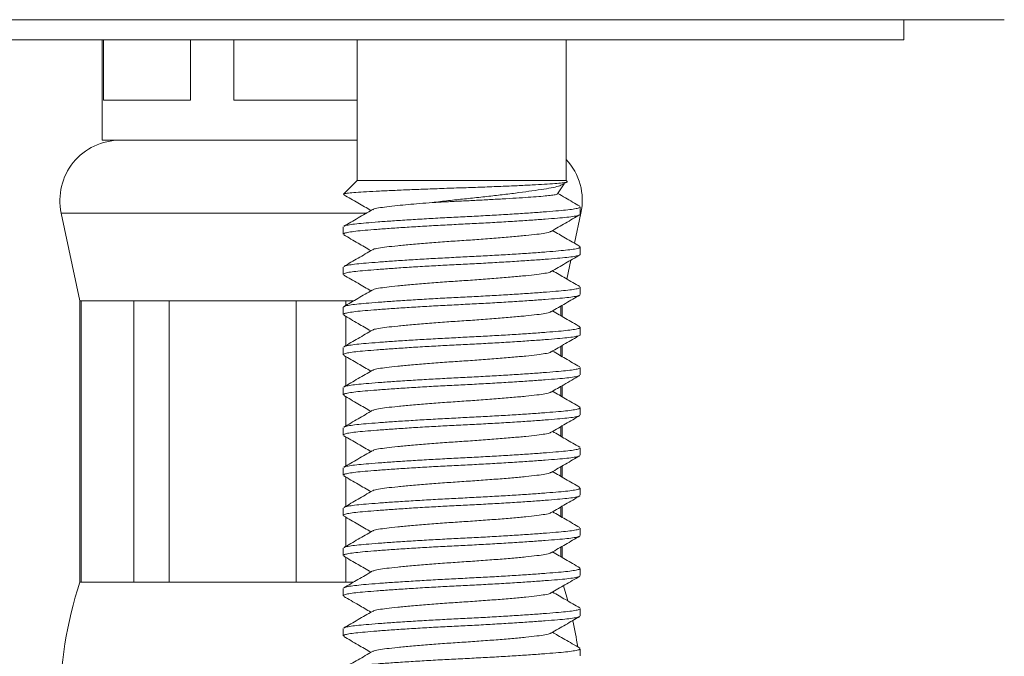
# Model space of a CAD drawing. Units: millimetres. Extents: x -33 to 333, y -268 to 481.
# Drawn here: x 285 to 309, y 232 to 248 of the extents above; entities that cross this region are included whole.
import ezdxf

# ---------------------------------------------------------------- set-up
doc = ezdxf.new("R2010")
doc.units = ezdxf.units.MM

msp = doc.modelspace()

# ---------------------------------------------------------------- linework, layer by layer
at = {"color": 7, "linetype": 'Continuous', "lineweight": 0}
for p, q in [((260.495, 247.796), (309.495, 247.796)), ((306.995, 247.296), (306.995, 247.796)), ((306.995, 247.296), (262.995, 247.296)), ((287.045, 247.296), (287.045, 244.796)), ((287.081, 245.796), (287.081, 247.296)), ((289.249, 247.296), (289.249, 245.796)), ((290.327, 245.796), (290.327, 247.296)), ((293.395, 247.296), (293.395, 243.796)), ((298.595, 243.796), (298.595, 247.296)), ((287.081, 245.796), (289.249, 245.796)), ((290.327, 245.796), (293.395, 245.796)), ((293.395, 244.796), (287.045, 244.796)), ((293.395, 243.796), (293.055, 243.456)), ((293.395, 243.796), (298.595, 243.796)), ((298.62, 243.771), (298.595, 243.796)), ((298.377, 243.459), (298.541, 243.712)), ((293.05, 243.446), (293.064, 243.44)), ((298.945, 242.955), (298.945, 243.137)), ((286.028, 242.982), (286.495, 240.796)), ((298.801, 242.228), (298.962, 242.982)), ((293.045, 242.637), (293.045, 242.455)), ((298.945, 241.955), (298.945, 242.137)), ((293.045, 241.637), (293.045, 241.455)), ((298.611, 241.339), (298.712, 241.811)), ((298.945, 240.955), (298.945, 241.137)), ((286.495, 240.796), (286.495, 233.796)), ((286.527, 240.796), (286.495, 240.796)), ((287.839, 240.796), (286.527, 240.796)), ((286.527, 240.796), (286.527, 233.796)), ((288.711, 240.796), (287.839, 240.796)), ((287.839, 233.796), (287.839, 240.796)), ((291.878, 240.796), (288.711, 240.796)), ((288.711, 240.796), (288.711, 233.796)), ((293.112, 240.796), (291.878, 240.796)), ((291.878, 233.796), (291.878, 240.796)), ((293.045, 240.637), (293.045, 240.455)), ((293.305, 240.796), (293.112, 240.796)), ((293.112, 240.796), (293.112, 240.683)), ((298.463, 240.425), (298.463, 240.667)), ((298.495, 240.406), (298.495, 240.685)), ((293.112, 240.408), (293.112, 239.683)), ((298.945, 239.955), (298.945, 240.137)), ((293.045, 239.637), (293.045, 239.455)), ((298.463, 239.425), (298.463, 239.667)), ((298.495, 239.406), (298.495, 239.685)), ((293.112, 239.408), (293.112, 238.684)), ((298.945, 238.955), (298.945, 239.137)), ((293.045, 238.637), (293.045, 238.455)), ((298.463, 238.425), (298.463, 238.667)), ((298.495, 238.406), (298.495, 238.685)), ((293.112, 238.408), (293.112, 237.683)), ((298.945, 237.955), (298.945, 238.137)), ((298.463, 237.425), (298.463, 237.667)), ((298.495, 237.406), (298.495, 237.685)), ((293.045, 237.637), (293.045, 237.455)), ((293.112, 237.408), (293.112, 236.683)), ((298.945, 236.955), (298.945, 237.137)), ((298.495, 236.406), (298.495, 236.685)), ((293.045, 236.637), (293.045, 236.455)), ((298.463, 236.425), (298.463, 236.667)), ((293.112, 236.408), (293.112, 235.684)), ((298.945, 235.955), (298.945, 236.137)), ((293.045, 235.637), (293.045, 235.455)), ((298.463, 235.425), (298.463, 235.667)), ((298.495, 235.406), (298.495, 235.685)), ((293.112, 235.408), (293.112, 234.684)), ((298.945, 234.955), (298.945, 235.137)), ((293.045, 234.637), (293.045, 234.455)), ((298.463, 234.425), (298.463, 234.667)), ((298.495, 234.406), (298.495, 234.685)), ((293.112, 234.408), (293.112, 233.796)), ((298.945, 233.955), (298.945, 234.137)), ((286.527, 233.796), (286.495, 233.796)), ((287.839, 233.796), (286.527, 233.796)), ((288.711, 233.796), (287.839, 233.796)), ((291.878, 233.796), (288.711, 233.796)), ((293.112, 233.796), (291.878, 233.796)), ((293.305, 233.796), (293.112, 233.796)), ((293.045, 233.637), (293.045, 233.455)), ((298.945, 232.955), (298.945, 233.137)), ((293.045, 232.637), (293.045, 232.455)), ((298.945, 231.955), (298.945, 232.137))]:
    msp.add_line(p, q, dxfattribs=at)
at = {"color": 8, "linetype": 'Continuous', "lineweight": 0}
for p, q in [((293.629, 242.982), (286.028, 242.982)), ((298.962, 242.982), (298.945, 242.982))]:
    msp.add_line(p, q, dxfattribs=at)
at = {"color": 7, "linetype": 'Continuous', "lineweight": 0, "flags": 128}
msp.add_lwpolyline([(298.637, 233.324), (298.612, 233.416), (298.526, 233.7)], dxfattribs=at)
at = {"color": 7, "linetype": 'Continuous', "lineweight": 0}
for centre, radius, start, end in [((287.495, 243.296), 1.5, 90, 192.0531), ((297.495, 243.296), 1.5, 347.9469, 42.8334), ((295.995, 230.673), 10, 161.8051, 180), ((288.995, 230.673), 10, 8.698, 12.4777)]:
    msp.add_arc(centre, radius, start, end, dxfattribs=at)
for points, knots in [([(293.059, 243.452), (293.063, 243.455), (293.071, 243.464), (293.171, 243.479), (293.352, 243.496), (293.612, 243.512), (293.943, 243.529), (294.325, 243.547), (294.753, 243.565), (295.205, 243.582), (295.682, 243.6), (296.159, 243.615), (296.633, 243.632), (297.074, 243.65), (297.481, 243.668), (297.834, 243.686), (298.136, 243.703), (298.373, 243.719), (298.536, 243.736), (298.624, 243.752), (298.62, 243.764), (298.618, 243.768)], [0, 0, 0, 0, 0.034317, 0.088664, 0.144581, 0.202133, 0.257532, 0.314632, 0.368546, 0.424023, 0.477935, 0.533418, 0.586953, 0.642144, 0.694054, 0.747468, 0.799376, 0.852791, 0.904459, 0.957739, 1, 1, 1, 1]), ([(298.513, 243.699), (298.491, 243.687), (298.441, 243.66), (298.279, 243.619), (298.048, 243.578), (297.758, 243.535), (297.422, 243.49), (297.058, 243.444), (296.667, 243.398), (296.268, 243.354), (295.861, 243.314), (295.523, 243.277), (295.328, 243.252), (295.259, 243.244)], [0, 0, 0, 0, 0.080303, 0.181959, 0.280768, 0.382723, 0.476918, 0.57397, 0.6662, 0.761103, 0.85336, 0.948562, 1, 1, 1, 1]), ([(298.514, 243.697), (298.535, 243.709), (298.569, 243.728), (298.602, 243.748), (298.615, 243.755)], [0, 0, 0, 0, 0.629186, 1, 1, 1, 1]), ([(293.056, 243.44), (293.175, 243.371), (293.401, 243.24), (293.628, 243.108), (293.735, 243.046)], [0, 0, 0, 0, 0.52557, 1, 1, 1, 1]), ([(295.259, 243.244), (295.377, 243.25), (295.615, 243.263), (295.989, 243.281), (296.367, 243.299), (296.738, 243.319), (297.099, 243.339), (297.431, 243.359), (297.727, 243.379), (297.973, 243.398), (298.168, 243.415), (298.301, 243.434), (298.371, 243.451), (298.371, 243.46), (298.371, 243.463)], [0, 0, 0, 0, 0.084078, 0.170595, 0.254645, 0.340962, 0.427977, 0.517512, 0.604563, 0.69414, 0.781162, 0.870563, 0.960098, 1, 1, 1, 1]), ([(298.93, 243.153), (298.811, 243.222), (298.629, 243.328), (298.448, 243.434), (298.384, 243.471)], [0, 0, 0, 0, 0.652112, 1, 1, 1, 1]), ([(293.77, 243.067), (293.652, 242.997), (293.415, 242.859), (293.178, 242.722), (293.059, 242.653)], [0, 0, 0, 0, 0.499534, 1, 1, 1, 1]), ([(293.068, 242.653), (293.073, 242.657), (293.088, 242.669), (293.191, 242.69), (293.368, 242.714), (293.61, 242.736), (293.911, 242.761), (294.269, 242.787), (294.675, 242.813), (295.112, 242.84), (295.564, 242.865), (296.02, 242.888), (296.474, 242.911), (296.925, 242.936), (297.359, 242.962), (297.761, 242.989), (298.114, 243.015), (298.409, 243.04), (298.644, 243.062), (298.816, 243.086), (298.926, 243.111), (298.938, 243.128), (298.943, 243.137)], [0, 0, 0, 0, 0.023605, 0.075624, 0.12635, 0.176133, 0.227354, 0.27967, 0.332438, 0.384979, 0.436633, 0.486804, 0.536976, 0.58863, 0.641171, 0.693939, 0.746255, 0.797477, 0.847259, 0.897985, 0.950004, 1, 1, 1, 1]), ([(295.259, 243.244), (295.154, 243.235), (294.942, 243.219), (294.654, 243.193), (294.372, 243.166), (294.117, 243.138), (293.916, 243.11), (293.801, 243.086), (293.785, 243.071), (293.781, 243.066)], [0, 0, 0, 0, 0.136858, 0.274108, 0.410153, 0.584826, 0.75564, 0.932234, 1, 1, 1, 1]), ([(298.922, 242.939), (298.917, 242.935), (298.902, 242.922), (298.799, 242.901), (298.622, 242.877), (298.38, 242.855), (298.08, 242.831), (297.721, 242.805), (297.316, 242.778), (296.878, 242.752), (296.426, 242.726), (295.971, 242.704), (295.516, 242.681), (295.066, 242.656), (294.631, 242.629), (294.23, 242.602), (293.876, 242.576), (293.582, 242.552), (293.347, 242.53), (293.175, 242.506), (293.065, 242.481), (293.053, 242.463), (293.047, 242.455)], [0, 0, 0, 0, 0.023578, 0.0756, 0.126327, 0.17611, 0.227333, 0.279651, 0.33242, 0.384963, 0.436618, 0.486791, 0.536963, 0.588619, 0.641161, 0.69393, 0.746248, 0.797471, 0.847255, 0.897982, 0.950003, 1, 1, 1, 1]), ([(298.219, 242.525), (298.338, 242.594), (298.575, 242.732), (298.813, 242.87), (298.931, 242.939)], [0, 0, 0, 0, 0.49947, 1, 1, 1, 1]), ([(293.059, 242.439), (293.178, 242.37), (293.403, 242.239), (293.628, 242.108), (293.735, 242.046)], [0, 0, 0, 0, 0.5273036, 1, 1, 1, 1]), ([(298.209, 242.525), (298.205, 242.521), (298.189, 242.506), (298.075, 242.481), (297.873, 242.453), (297.595, 242.423), (297.251, 242.39), (296.855, 242.357), (296.43, 242.325), (295.995, 242.296), (295.56, 242.267), (295.136, 242.235), (294.739, 242.201), (294.395, 242.168), (294.117, 242.138), (293.916, 242.11), (293.801, 242.086), (293.786, 242.071), (293.781, 242.067)], [0, 0, 0, 0, 0.025227, 0.093245, 0.159036, 0.226314, 0.295396, 0.364945, 0.433567, 0.499978, 0.566389, 0.635011, 0.704559, 0.773642, 0.84092, 0.906711, 0.974729, 1, 1, 1, 1]), ([(298.931, 242.153), (298.812, 242.222), (298.587, 242.353), (298.362, 242.484), (298.256, 242.546)], [0, 0, 0, 0, 0.5275604, 1, 1, 1, 1]), ([(293.771, 242.067), (293.653, 241.998), (293.415, 241.859), (293.178, 241.722), (293.059, 241.653)], [0, 0, 0, 0, 0.4994684, 1, 1, 1, 1]), ([(293.068, 241.653), (293.073, 241.657), (293.088, 241.669), (293.191, 241.69), (293.368, 241.714), (293.61, 241.736), (293.911, 241.761), (294.269, 241.787), (294.675, 241.813), (295.112, 241.84), (295.564, 241.865), (296.02, 241.888), (296.474, 241.911), (296.925, 241.936), (297.359, 241.962), (297.761, 241.989), (298.114, 242.015), (298.409, 242.04), (298.644, 242.062), (298.816, 242.086), (298.926, 242.111), (298.938, 242.128), (298.943, 242.137)], [0, 0, 0, 0, 0.02364, 0.075658, 0.126382, 0.176162, 0.227382, 0.279696, 0.332462, 0.385002, 0.436654, 0.486823, 0.536992, 0.588644, 0.641184, 0.69395, 0.746264, 0.797484, 0.847264, 0.897988, 0.950006, 1, 1, 1, 1]), ([(298.943, 241.955), (298.944, 241.954), (298.956, 241.945), (298.911, 241.927), (298.803, 241.901), (298.621, 241.877), (298.38, 241.855), (298.08, 241.831), (297.721, 241.805), (297.316, 241.778), (296.878, 241.752), (296.426, 241.726), (295.971, 241.704), (295.516, 241.681), (295.066, 241.656), (294.631, 241.629), (294.23, 241.602), (293.876, 241.576), (293.582, 241.552), (293.347, 241.53), (293.175, 241.506), (293.065, 241.481), (293.053, 241.463), (293.047, 241.455)], [0, 0, 0, 0, 0.002614, 0.053682, 0.1041, 0.153263, 0.201512, 0.251155, 0.30186, 0.353002, 0.403925, 0.453988, 0.502613, 0.551239, 0.601302, 0.652225, 0.703367, 0.754072, 0.803715, 0.851964, 0.901127, 0.951545, 1, 1, 1, 1]), ([(298.218, 241.524), (298.337, 241.593), (298.574, 241.731), (298.811, 241.869), (298.93, 241.938)], [0, 0, 0, 0, 0.499573, 1, 1, 1, 1]), ([(293.058, 241.439), (293.177, 241.371), (293.402, 241.239), (293.628, 241.108), (293.735, 241.046)], [0, 0, 0, 0, 0.5254042, 1, 1, 1, 1]), ([(298.208, 241.524), (298.204, 241.52), (298.189, 241.506), (298.075, 241.481), (297.873, 241.453), (297.595, 241.423), (297.251, 241.39), (296.855, 241.357), (296.43, 241.325), (295.995, 241.296), (295.56, 241.267), (295.136, 241.235), (294.739, 241.201), (294.395, 241.168), (294.117, 241.138), (293.915, 241.11), (293.799, 241.085), (293.783, 241.07), (293.779, 241.065)], [0, 0, 0, 0, 0.0242467, 0.0920459, 0.1576255, 0.2246868, 0.2935467, 0.3628716, 0.4312728, 0.4974698, 0.5636669, 0.6320681, 0.701393, 0.7702529, 0.8373142, 0.9028938, 0.9706929, 1, 1, 1, 1]), ([(298.934, 241.151), (298.815, 241.22), (298.589, 241.352), (298.363, 241.483), (298.256, 241.546)], [0, 0, 0, 0, 0.525909, 1, 1, 1, 1]), ([(293.066, 240.651), (293.071, 240.655), (293.086, 240.669), (293.191, 240.69), (293.368, 240.714), (293.61, 240.736), (293.911, 240.761), (294.269, 240.787), (294.675, 240.813), (295.112, 240.84), (295.564, 240.865), (296.02, 240.888), (296.474, 240.911), (296.925, 240.936), (297.359, 240.962), (297.761, 240.989), (298.114, 241.015), (298.409, 241.04), (298.644, 241.062), (298.816, 241.086), (298.926, 241.111), (298.938, 241.128), (298.943, 241.137)], [0, 0, 0, 0, 0.026781, 0.078631, 0.129192, 0.178813, 0.229867, 0.282014, 0.33461, 0.38698, 0.438466, 0.488474, 0.538482, 0.589968, 0.642338, 0.694934, 0.747081, 0.798135, 0.847756, 0.898316, 0.950167, 1, 1, 1, 1]), ([(298.925, 240.94), (298.919, 240.936), (298.904, 240.923), (298.799, 240.901), (298.622, 240.877), (298.38, 240.855), (298.08, 240.831), (297.721, 240.805), (297.316, 240.778), (296.878, 240.752), (296.426, 240.726), (295.971, 240.704), (295.516, 240.681), (295.066, 240.656), (294.631, 240.629), (294.23, 240.602), (293.876, 240.576), (293.582, 240.552), (293.347, 240.53), (293.175, 240.506), (293.065, 240.481), (293.053, 240.463), (293.047, 240.455)], [0, 0, 0, 0, 0.026753, 0.078606, 0.129168, 0.17879, 0.229846, 0.281993, 0.334591, 0.386963, 0.43845, 0.48846, 0.538469, 0.589956, 0.642328, 0.694926, 0.747073, 0.79813, 0.847751, 0.898314, 0.950166, 1, 1, 1, 1]), ([(293.768, 241.065), (293.649, 240.996), (293.412, 240.858), (293.175, 240.72), (293.056, 240.651)], [0, 0, 0, 0, 0.499524, 1, 1, 1, 1]), ([(298.222, 240.526), (298.341, 240.595), (298.578, 240.734), (298.815, 240.872), (298.934, 240.941)], [0, 0, 0, 0, 0.49951, 1, 1, 1, 1]), ([(293.058, 240.44), (293.176, 240.371), (293.402, 240.24), (293.628, 240.108), (293.735, 240.046)], [0, 0, 0, 0, 0.52679, 1, 1, 1, 1]), ([(298.211, 240.527), (298.207, 240.522), (298.191, 240.506), (298.075, 240.481), (297.873, 240.453), (297.595, 240.423), (297.251, 240.39), (296.855, 240.357), (296.43, 240.325), (295.995, 240.296), (295.56, 240.267), (295.136, 240.235), (294.739, 240.201), (294.395, 240.168), (294.117, 240.138), (293.916, 240.11), (293.801, 240.086), (293.785, 240.071), (293.781, 240.067)], [0, 0, 0, 0, 0.029065, 0.096793, 0.162303, 0.229293, 0.29808, 0.367332, 0.435661, 0.501788, 0.567915, 0.636244, 0.705495, 0.774282, 0.841273, 0.906783, 0.974511, 1, 1, 1, 1]), ([(298.933, 240.152), (298.814, 240.221), (298.588, 240.352), (298.363, 240.483), (298.256, 240.546)], [0, 0, 0, 0, 0.525206, 1, 1, 1, 1]), ([(293.069, 239.653), (293.074, 239.657), (293.089, 239.67), (293.192, 239.69), (293.368, 239.714), (293.61, 239.736), (293.911, 239.761), (294.269, 239.787), (294.675, 239.813), (295.112, 239.84), (295.564, 239.865), (296.02, 239.888), (296.474, 239.911), (296.925, 239.936), (297.359, 239.962), (297.761, 239.989), (298.114, 240.015), (298.409, 240.04), (298.644, 240.062), (298.816, 240.086), (298.926, 240.111), (298.938, 240.128), (298.943, 240.137)], [0, 0, 0, 0, 0.022258, 0.07435, 0.125146, 0.174997, 0.226289, 0.278677, 0.331518, 0.384131, 0.435857, 0.486097, 0.536337, 0.588062, 0.640676, 0.693517, 0.745905, 0.797197, 0.847048, 0.897844, 0.949936, 1, 1, 1, 1]), ([(298.943, 239.955), (298.944, 239.954), (298.956, 239.945), (298.911, 239.927), (298.803, 239.901), (298.621, 239.877), (298.38, 239.855), (298.08, 239.831), (297.721, 239.805), (297.316, 239.778), (296.878, 239.752), (296.426, 239.726), (295.971, 239.704), (295.516, 239.681), (295.066, 239.656), (294.631, 239.629), (294.23, 239.602), (293.876, 239.576), (293.582, 239.552), (293.347, 239.53), (293.175, 239.506), (293.065, 239.481), (293.053, 239.463), (293.047, 239.455)], [0, 0, 0, 0, 0.002614, 0.053682, 0.1041, 0.153263, 0.201512, 0.251155, 0.30186, 0.353002, 0.403925, 0.453988, 0.502613, 0.551239, 0.601302, 0.652225, 0.703367, 0.754072, 0.803715, 0.851964, 0.901127, 0.951545, 1, 1, 1, 1]), ([(293.771, 240.067), (293.653, 239.998), (293.416, 239.86), (293.179, 239.722), (293.06, 239.653)], [0, 0, 0, 0, 0.499602, 1, 1, 1, 1]), ([(298.219, 239.524), (298.337, 239.593), (298.575, 239.732), (298.812, 239.87), (298.931, 239.939)], [0, 0, 0, 0, 0.499507, 1, 1, 1, 1]), ([(293.059, 239.439), (293.178, 239.37), (293.403, 239.239), (293.628, 239.108), (293.735, 239.046)], [0, 0, 0, 0, 0.526918, 1, 1, 1, 1]), ([(298.209, 239.525), (298.205, 239.521), (298.189, 239.506), (298.075, 239.481), (297.873, 239.453), (297.595, 239.423), (297.251, 239.39), (296.855, 239.357), (296.43, 239.325), (295.995, 239.296), (295.56, 239.267), (295.136, 239.235), (294.739, 239.201), (294.395, 239.168), (294.117, 239.138), (293.916, 239.11), (293.801, 239.086), (293.786, 239.071), (293.781, 239.067)], [0, 0, 0, 0, 0.025, 0.09304, 0.158852, 0.226152, 0.295256, 0.364827, 0.433471, 0.499903, 0.566335, 0.634979, 0.70455, 0.773655, 0.840954, 0.906767, 0.974807, 1, 1, 1, 1]), ([(298.932, 239.153), (298.813, 239.221), (298.587, 239.352), (298.362, 239.484), (298.256, 239.546)], [0, 0, 0, 0, 0.526905, 1, 1, 1, 1]), ([(293.069, 238.653), (293.074, 238.657), (293.089, 238.669), (293.192, 238.69), (293.368, 238.714), (293.61, 238.736), (293.911, 238.761), (294.269, 238.787), (294.675, 238.813), (295.112, 238.84), (295.564, 238.865), (296.02, 238.888), (296.474, 238.911), (296.925, 238.936), (297.359, 238.962), (297.761, 238.989), (298.114, 239.015), (298.409, 239.04), (298.644, 239.062), (298.816, 239.086), (298.926, 239.111), (298.938, 239.128), (298.943, 239.137)], [0, 0, 0, 0, 0.022873, 0.074932, 0.125696, 0.175515, 0.226775, 0.279131, 0.331938, 0.384519, 0.436211, 0.48642, 0.536629, 0.588321, 0.640902, 0.693709, 0.746065, 0.797325, 0.847144, 0.897908, 0.949967, 1, 1, 1, 1]), ([(298.922, 238.939), (298.917, 238.935), (298.902, 238.922), (298.799, 238.901), (298.622, 238.877), (298.38, 238.855), (298.08, 238.831), (297.721, 238.805), (297.316, 238.778), (296.878, 238.752), (296.426, 238.726), (295.971, 238.704), (295.516, 238.681), (295.066, 238.656), (294.631, 238.629), (294.23, 238.602), (293.876, 238.576), (293.582, 238.552), (293.347, 238.53), (293.175, 238.506), (293.065, 238.481), (293.053, 238.463), (293.047, 238.455)], [0, 0, 0, 0, 0.023031, 0.075082, 0.125837, 0.175649, 0.2269, 0.279247, 0.332046, 0.384618, 0.436302, 0.486503, 0.536704, 0.588388, 0.64096, 0.693759, 0.746106, 0.797358, 0.847169, 0.897925, 0.949975, 1, 1, 1, 1]), ([(293.771, 239.067), (293.653, 238.998), (293.416, 238.86), (293.178, 238.722), (293.06, 238.653)], [0, 0, 0, 0, 0.499526, 1, 1, 1, 1]), ([(298.22, 238.525), (298.324, 238.586), (298.561, 238.724), (298.798, 238.861), (298.931, 238.939)], [0, 0, 0, 0, 0.437484, 1, 1, 1, 1]), ([(293.057, 238.44), (293.175, 238.371), (293.401, 238.24), (293.627, 238.108), (293.735, 238.046)], [0, 0, 0, 0, 0.524867, 1, 1, 1, 1]), ([(298.21, 238.525), (298.205, 238.521), (298.19, 238.506), (298.075, 238.481), (297.873, 238.453), (297.595, 238.423), (297.251, 238.39), (296.855, 238.357), (296.43, 238.325), (295.995, 238.296), (295.56, 238.267), (295.136, 238.235), (294.739, 238.201), (294.395, 238.168), (294.117, 238.138), (293.916, 238.11), (293.8, 238.085), (293.784, 238.07), (293.78, 238.066)], [0, 0, 0, 0, 0.02657, 0.09434, 0.159892, 0.226924, 0.295755, 0.36505, 0.433422, 0.499591, 0.565759, 0.634131, 0.703426, 0.772257, 0.839289, 0.904841, 0.972611, 1, 1, 1, 1]), ([(298.931, 238.153), (298.812, 238.222), (298.587, 238.352), (298.362, 238.484), (298.256, 238.546)], [0, 0, 0, 0, 0.5275375, 1, 1, 1, 1]), ([(298.924, 237.94), (298.919, 237.936), (298.904, 237.923), (298.799, 237.901), (298.622, 237.877), (298.38, 237.855), (298.08, 237.831), (297.721, 237.805), (297.316, 237.778), (296.878, 237.752), (296.426, 237.726), (295.971, 237.704), (295.516, 237.681), (295.066, 237.656), (294.631, 237.629), (294.23, 237.602), (293.876, 237.576), (293.582, 237.552), (293.347, 237.53), (293.175, 237.506), (293.065, 237.481), (293.053, 237.463), (293.047, 237.455)], [0, 0, 0, 0, 0.026223, 0.078103, 0.128693, 0.178342, 0.229426, 0.281602, 0.334228, 0.386629, 0.438144, 0.488181, 0.538217, 0.589733, 0.642133, 0.694759, 0.746936, 0.79802, 0.847668, 0.898258, 0.950139, 1, 1, 1, 1]), ([(293.769, 238.066), (293.651, 237.997), (293.413, 237.858), (293.176, 237.72), (293.057, 237.651)], [0, 0, 0, 0, 0.4994448, 1, 1, 1, 1]), ([(293.066, 237.651), (293.072, 237.656), (293.087, 237.669), (293.191, 237.69), (293.368, 237.714), (293.61, 237.736), (293.911, 237.761), (294.269, 237.787), (294.675, 237.813), (295.112, 237.84), (295.564, 237.865), (296.02, 237.888), (296.474, 237.911), (296.925, 237.936), (297.359, 237.962), (297.761, 237.989), (298.114, 238.015), (298.409, 238.04), (298.644, 238.062), (298.816, 238.086), (298.926, 238.111), (298.938, 238.128), (298.943, 238.137)], [0, 0, 0, 0, 0.02597, 0.077864, 0.128467, 0.178129, 0.229226, 0.281416, 0.334056, 0.38647, 0.437998, 0.488048, 0.538098, 0.589626, 0.64204, 0.69468, 0.74687, 0.797967, 0.847629, 0.898232, 0.950126, 1, 1, 1, 1]), ([(298.221, 237.526), (298.34, 237.595), (298.577, 237.733), (298.815, 237.871), (298.934, 237.94)], [0, 0, 0, 0, 0.499457, 1, 1, 1, 1]), ([(293.059, 237.439), (293.178, 237.37), (293.403, 237.239), (293.628, 237.108), (293.735, 237.046)], [0, 0, 0, 0, 0.527554, 1, 1, 1, 1]), ([(298.211, 237.526), (298.206, 237.521), (298.191, 237.506), (298.075, 237.481), (297.873, 237.453), (297.595, 237.423), (297.251, 237.39), (296.855, 237.357), (296.43, 237.325), (295.995, 237.296), (295.56, 237.267), (295.136, 237.235), (294.739, 237.201), (294.395, 237.168), (294.117, 237.138), (293.915, 237.11), (293.799, 237.085), (293.784, 237.07), (293.779, 237.065)], [0, 0, 0, 0, 0.027748, 0.095339, 0.160717, 0.227572, 0.296221, 0.365333, 0.433524, 0.499518, 0.565512, 0.633703, 0.702815, 0.771464, 0.838319, 0.903697, 0.971288, 1, 1, 1, 1]), ([(298.934, 237.151), (298.815, 237.22), (298.589, 237.351), (298.363, 237.483), (298.256, 237.546)], [0, 0, 0, 0, 0.524899, 1, 1, 1, 1]), ([(298.922, 236.939), (298.917, 236.935), (298.902, 236.922), (298.799, 236.901), (298.622, 236.877), (298.38, 236.855), (298.08, 236.831), (297.721, 236.805), (297.316, 236.778), (296.878, 236.752), (296.426, 236.726), (295.971, 236.704), (295.516, 236.681), (295.066, 236.656), (294.631, 236.629), (294.23, 236.602), (293.876, 236.576), (293.582, 236.552), (293.347, 236.53), (293.175, 236.506), (293.065, 236.481), (293.053, 236.463), (293.047, 236.455)], [0, 0, 0, 0, 0.023074, 0.075122, 0.125875, 0.175685, 0.226934, 0.279279, 0.332075, 0.384645, 0.436327, 0.486525, 0.536724, 0.588406, 0.640976, 0.693772, 0.746117, 0.797366, 0.847176, 0.897929, 0.949977, 1, 1, 1, 1]), ([(293.768, 237.065), (293.65, 236.996), (293.413, 236.858), (293.176, 236.721), (293.057, 236.652)], [0, 0, 0, 0, 0.49959, 1, 1, 1, 1]), ([(293.067, 236.652), (293.072, 236.656), (293.087, 236.669), (293.191, 236.69), (293.368, 236.714), (293.61, 236.736), (293.911, 236.761), (294.269, 236.787), (294.675, 236.813), (295.112, 236.84), (295.564, 236.865), (296.02, 236.888), (296.474, 236.911), (296.925, 236.936), (297.359, 236.962), (297.761, 236.989), (298.114, 237.015), (298.409, 237.04), (298.644, 237.062), (298.816, 237.086), (298.926, 237.111), (298.938, 237.128), (298.943, 237.137)], [0, 0, 0, 0, 0.02547, 0.077391, 0.12802, 0.177707, 0.22883, 0.281047, 0.333714, 0.386154, 0.43771, 0.487785, 0.53786, 0.589416, 0.641856, 0.694523, 0.74674, 0.797863, 0.847551, 0.898179, 0.9501, 1, 1, 1, 1]), ([(298.22, 236.525), (298.338, 236.594), (298.575, 236.732), (298.812, 236.87), (298.931, 236.939)], [0, 0, 0, 0, 0.49955, 1, 1, 1, 1]), ([(293.061, 236.438), (293.179, 236.369), (293.404, 236.238), (293.629, 236.108), (293.735, 236.046)], [0, 0, 0, 0, 0.527721, 1, 1, 1, 1]), ([(298.209, 236.525), (298.205, 236.521), (298.19, 236.506), (298.075, 236.481), (297.873, 236.453), (297.595, 236.423), (297.251, 236.39), (296.855, 236.357), (296.43, 236.325), (295.995, 236.296), (295.56, 236.267), (295.136, 236.235), (294.739, 236.201), (294.395, 236.168), (294.117, 236.138), (293.916, 236.11), (293.801, 236.086), (293.785, 236.071), (293.781, 236.066)], [0, 0, 0, 0, 0.0257028, 0.09363, 0.1593334, 0.2265213, 0.2955112, 0.364967, 0.4334973, 0.4998193, 0.5661414, 0.6346717, 0.7041275, 0.7731174, 0.8403053, 0.9060087, 0.9739359, 1, 1, 1, 1]), ([(298.93, 236.153), (298.812, 236.222), (298.587, 236.353), (298.362, 236.484), (298.256, 236.546)], [0, 0, 0, 0, 0.526945, 1, 1, 1, 1]), ([(298.923, 235.94), (298.918, 235.935), (298.903, 235.922), (298.799, 235.901), (298.622, 235.877), (298.38, 235.855), (298.08, 235.831), (297.721, 235.805), (297.316, 235.778), (296.878, 235.752), (296.426, 235.726), (295.971, 235.704), (295.516, 235.681), (295.066, 235.656), (294.631, 235.629), (294.23, 235.602), (293.876, 235.576), (293.582, 235.552), (293.347, 235.53), (293.175, 235.506), (293.065, 235.481), (293.053, 235.463), (293.047, 235.455)], [0, 0, 0, 0, 0.025256, 0.077188, 0.127828, 0.177526, 0.228661, 0.280889, 0.333567, 0.38602, 0.437586, 0.487672, 0.537759, 0.589325, 0.641778, 0.694456, 0.746684, 0.797819, 0.847517, 0.898157, 0.950089, 1, 1, 1, 1]), ([(293.77, 236.067), (293.652, 235.997), (293.415, 235.859), (293.178, 235.721), (293.059, 235.652)], [0, 0, 0, 0, 0.4995212, 1, 1, 1, 1]), ([(293.068, 235.652), (293.073, 235.657), (293.088, 235.669), (293.191, 235.69), (293.368, 235.714), (293.61, 235.736), (293.911, 235.761), (294.269, 235.787), (294.675, 235.813), (295.112, 235.84), (295.564, 235.865), (296.02, 235.888), (296.474, 235.911), (296.925, 235.936), (297.359, 235.962), (297.761, 235.989), (298.114, 236.015), (298.409, 236.04), (298.644, 236.062), (298.816, 236.086), (298.926, 236.111), (298.938, 236.128), (298.943, 236.137)], [0, 0, 0, 0, 0.02377, 0.075781, 0.126498, 0.176272, 0.227484, 0.279792, 0.332551, 0.385083, 0.436728, 0.486891, 0.537054, 0.588699, 0.641231, 0.69399, 0.746298, 0.797511, 0.847285, 0.898002, 0.950013, 1, 1, 1, 1]), ([(298.222, 235.526), (298.34, 235.595), (298.577, 235.733), (298.814, 235.871), (298.933, 235.94)], [0, 0, 0, 0, 0.499593, 1, 1, 1, 1]), ([(298.211, 235.526), (298.207, 235.522), (298.191, 235.506), (298.075, 235.481), (297.873, 235.453), (297.595, 235.423), (297.251, 235.39), (296.855, 235.357), (296.43, 235.325), (295.995, 235.296), (295.56, 235.267), (295.136, 235.235), (294.739, 235.201), (294.395, 235.168), (294.117, 235.138), (293.916, 235.11), (293.801, 235.086), (293.786, 235.071), (293.782, 235.067)], [0, 0, 0, 0, 0.0286175, 0.0964124, 0.1619879, 0.2290449, 0.2979005, 0.367221, 0.4356179, 0.5018108, 0.5680036, 0.6364005, 0.705721, 0.7745765, 0.8416336, 0.9072091, 0.975004, 1, 1, 1, 1]), ([(298.931, 235.153), (298.812, 235.222), (298.587, 235.353), (298.362, 235.484), (298.256, 235.546)], [0, 0, 0, 0, 0.527388, 1, 1, 1, 1]), ([(293.056, 235.441), (293.175, 235.372), (293.401, 235.24), (293.627, 235.108), (293.735, 235.046)], [0, 0, 0, 0, 0.525137, 1, 1, 1, 1]), ([(293.771, 235.067), (293.653, 234.998), (293.416, 234.86), (293.178, 234.722), (293.059, 234.653)], [0, 0, 0, 0, 0.499477, 1, 1, 1, 1]), ([(293.069, 234.653), (293.073, 234.657), (293.088, 234.669), (293.191, 234.69), (293.368, 234.714), (293.61, 234.736), (293.911, 234.761), (294.269, 234.787), (294.675, 234.813), (295.112, 234.84), (295.564, 234.865), (296.02, 234.888), (296.474, 234.911), (296.925, 234.936), (297.359, 234.962), (297.761, 234.989), (298.114, 235.015), (298.409, 235.04), (298.644, 235.062), (298.816, 235.086), (298.926, 235.111), (298.938, 235.128), (298.943, 235.137)], [0, 0, 0, 0, 0.023368, 0.075401, 0.126139, 0.175933, 0.227167, 0.279496, 0.332277, 0.38483, 0.436497, 0.48668, 0.536864, 0.58853, 0.641084, 0.693864, 0.746194, 0.797427, 0.847222, 0.89796, 0.949992, 1, 1, 1, 1]), ([(298.923, 234.939), (298.918, 234.935), (298.903, 234.922), (298.799, 234.901), (298.622, 234.877), (298.38, 234.855), (298.08, 234.831), (297.721, 234.805), (297.316, 234.778), (296.878, 234.752), (296.426, 234.726), (295.971, 234.704), (295.516, 234.681), (295.066, 234.656), (294.631, 234.629), (294.23, 234.602), (293.876, 234.576), (293.582, 234.552), (293.347, 234.53), (293.175, 234.506), (293.065, 234.481), (293.053, 234.463), (293.047, 234.455)], [0, 0, 0, 0, 0.024765, 0.076723, 0.127389, 0.177112, 0.228272, 0.280526, 0.333232, 0.38571, 0.437303, 0.487414, 0.537526, 0.589119, 0.641597, 0.694302, 0.746557, 0.797717, 0.84744, 0.898106, 0.950064, 1, 1, 1, 1]), ([(298.22, 234.525), (298.338, 234.594), (298.576, 234.732), (298.814, 234.87), (298.932, 234.939)], [0, 0, 0, 0, 0.49942, 1, 1, 1, 1]), ([(298.209, 234.525), (298.205, 234.521), (298.19, 234.506), (298.075, 234.481), (297.873, 234.453), (297.595, 234.423), (297.251, 234.39), (296.855, 234.357), (296.43, 234.325), (295.995, 234.296), (295.56, 234.267), (295.136, 234.235), (294.739, 234.201), (294.395, 234.168), (294.117, 234.138), (293.915, 234.11), (293.799, 234.085), (293.784, 234.07), (293.779, 234.065)], [0, 0, 0, 0, 0.025762, 0.093468, 0.158957, 0.225927, 0.294692, 0.363922, 0.432229, 0.498335, 0.564441, 0.632749, 0.701978, 0.770744, 0.837713, 0.903202, 0.970908, 1, 1, 1, 1]), ([(298.933, 234.151), (298.814, 234.22), (298.588, 234.352), (298.363, 234.483), (298.256, 234.546)], [0, 0, 0, 0, 0.526283, 1, 1, 1, 1]), ([(293.06, 234.438), (293.178, 234.37), (293.404, 234.239), (293.629, 234.108), (293.735, 234.046)], [0, 0, 0, 0, 0.527522, 1, 1, 1, 1]), ([(293.768, 234.065), (293.65, 233.996), (293.412, 233.858), (293.175, 233.72), (293.056, 233.651)], [0, 0, 0, 0, 0.499507, 1, 1, 1, 1]), ([(293.066, 233.651), (293.071, 233.655), (293.086, 233.669), (293.191, 233.69), (293.368, 233.714), (293.61, 233.736), (293.911, 233.761), (294.269, 233.787), (294.675, 233.813), (295.112, 233.84), (295.564, 233.865), (296.02, 233.888), (296.474, 233.911), (296.925, 233.936), (297.359, 233.962), (297.761, 233.989), (298.114, 234.015), (298.409, 234.04), (298.644, 234.062), (298.816, 234.086), (298.926, 234.111), (298.938, 234.128), (298.943, 234.137)], [0, 0, 0, 0, 0.0268244, 0.0786727, 0.1292313, 0.1788494, 0.2299018, 0.2820458, 0.3346397, 0.3870075, 0.438491, 0.4884968, 0.5385027, 0.5899862, 0.6423541, 0.6949479, 0.7470919, 0.7981444, 0.8477624, 0.898321, 0.9501693, 1, 1, 1, 1]), ([(298.922, 233.939), (298.918, 233.935), (298.902, 233.922), (298.799, 233.901), (298.622, 233.877), (298.38, 233.855), (298.08, 233.831), (297.721, 233.805), (297.316, 233.778), (296.878, 233.752), (296.426, 233.726), (295.971, 233.704), (295.516, 233.681), (295.066, 233.656), (294.631, 233.629), (294.23, 233.602), (293.876, 233.576), (293.582, 233.552), (293.347, 233.53), (293.175, 233.506), (293.065, 233.481), (293.053, 233.463), (293.047, 233.455)], [0, 0, 0, 0, 0.023965, 0.075966, 0.126673, 0.176437, 0.227639, 0.279937, 0.332685, 0.385207, 0.436842, 0.486994, 0.537147, 0.588782, 0.641304, 0.694052, 0.746349, 0.797551, 0.847315, 0.898022, 0.950023, 1, 1, 1, 1]), ([(298.218, 233.524), (298.274, 233.557), (298.388, 233.623), (298.564, 233.726), (298.748, 233.833), (298.869, 233.903), (298.932, 233.939)], [0, 0, 0, 0, 0.240482, 0.484673, 0.736135, 1, 1, 1, 1]), ([(298.208, 233.524), (298.204, 233.52), (298.189, 233.505), (298.075, 233.481), (297.873, 233.453), (297.595, 233.423), (297.251, 233.39), (296.855, 233.357), (296.43, 233.325), (295.995, 233.296), (295.56, 233.267), (295.136, 233.235), (294.739, 233.201), (294.395, 233.168), (294.117, 233.138), (293.916, 233.11), (293.8, 233.086), (293.785, 233.07), (293.781, 233.066)], [0, 0, 0, 0, 0.02395, 0.091981, 0.157784, 0.225074, 0.294169, 0.363731, 0.432365, 0.498788, 0.565211, 0.633846, 0.703408, 0.772502, 0.839793, 0.905596, 0.973627, 1, 1, 1, 1]), ([(298.933, 233.151), (298.815, 233.22), (298.589, 233.352), (298.363, 233.483), (298.256, 233.546)], [0, 0, 0, 0, 0.524997, 1, 1, 1, 1]), ([(293.059, 233.439), (293.181, 233.368), (293.407, 233.237), (293.632, 233.106), (293.735, 233.046)], [0, 0, 0, 0, 0.5427736, 1, 1, 1, 1]), ([(293.77, 233.066), (293.652, 232.997), (293.415, 232.86), (293.178, 232.722), (293.06, 232.653)], [0, 0, 0, 0, 0.499614, 1, 1, 1, 1]), ([(293.069, 232.653), (293.074, 232.657), (293.089, 232.669), (293.192, 232.69), (293.368, 232.714), (293.61, 232.736), (293.911, 232.761), (294.269, 232.787), (294.675, 232.813), (295.112, 232.84), (295.564, 232.865), (296.02, 232.888), (296.474, 232.911), (296.925, 232.936), (297.359, 232.962), (297.761, 232.989), (298.114, 233.015), (298.409, 233.04), (298.644, 233.062), (298.816, 233.086), (298.926, 233.111), (298.938, 233.128), (298.943, 233.137)], [0, 0, 0, 0, 0.0227938, 0.0748569, 0.1256249, 0.1754484, 0.2267123, 0.2790722, 0.331884, 0.3844687, 0.4361655, 0.4863784, 0.5365913, 0.588288, 0.6408729, 0.6936845, 0.7460445, 0.7973083, 0.8471319, 0.8978998, 0.9499629, 1, 1, 1, 1]), ([(298.924, 232.94), (298.919, 232.936), (298.904, 232.923), (298.799, 232.901), (298.622, 232.877), (298.38, 232.855), (298.08, 232.831), (297.721, 232.805), (297.316, 232.778), (296.878, 232.752), (296.426, 232.726), (295.971, 232.704), (295.516, 232.681), (295.066, 232.656), (294.631, 232.629), (294.23, 232.602), (293.876, 232.576), (293.582, 232.552), (293.347, 232.53), (293.175, 232.506), (293.065, 232.481), (293.053, 232.463), (293.047, 232.455)], [0, 0, 0, 0, 0.026562, 0.078425, 0.128997, 0.178628, 0.229694, 0.281853, 0.33446, 0.386843, 0.43834, 0.488359, 0.538378, 0.589876, 0.642258, 0.694866, 0.747024, 0.79809, 0.847721, 0.898294, 0.950156, 1, 1, 1, 1]), ([(298.222, 232.526), (298.341, 232.596), (298.578, 232.734), (298.815, 232.871), (298.934, 232.94)], [0, 0, 0, 0, 0.49954, 1, 1, 1, 1]), ([(298.212, 232.527), (298.207, 232.522), (298.191, 232.506), (298.075, 232.481), (297.873, 232.453), (297.595, 232.423), (297.251, 232.39), (296.855, 232.357), (296.43, 232.325), (295.995, 232.296), (295.56, 232.267), (295.136, 232.235), (294.739, 232.201), (294.395, 232.168), (294.117, 232.138), (293.916, 232.11), (293.801, 232.086), (293.786, 232.071), (293.781, 232.067)], [0, 0, 0, 0, 0.0292588, 0.0969846, 0.1624932, 0.229482, 0.2982674, 0.3675172, 0.4358444, 0.5019698, 0.5680952, 0.6364224, 0.7056723, 0.7744576, 0.8414464, 0.906955, 0.9746808, 1, 1, 1, 1]), ([(298.932, 232.152), (298.869, 232.189), (298.748, 232.259), (298.564, 232.366), (298.4, 232.462), (298.299, 232.52), (298.255, 232.546)], [0, 0, 0, 0, 0.280208, 0.545581, 0.802799, 1, 1, 1, 1]), ([(293.057, 232.44), (293.176, 232.371), (293.402, 232.24), (293.628, 232.108), (293.735, 232.046)], [0, 0, 0, 0, 0.526094, 1, 1, 1, 1]), ([(293.771, 232.067), (293.653, 231.998), (293.416, 231.86), (293.178, 231.722), (293.059, 231.653)], [0, 0, 0, 0, 0.499539, 1, 1, 1, 1]), ([(293.069, 231.653), (293.073, 231.657), (293.089, 231.669), (293.192, 231.69), (293.368, 231.714), (293.61, 231.736), (293.911, 231.761), (294.269, 231.787), (294.675, 231.813), (295.112, 231.84), (295.564, 231.865), (296.02, 231.888), (296.474, 231.911), (296.925, 231.936), (297.359, 231.962), (297.761, 231.989), (298.114, 232.015), (298.409, 232.04), (298.644, 232.062), (298.816, 232.086), (298.926, 232.111), (298.938, 232.128), (298.943, 232.137)], [0, 0, 0, 0, 0.022937, 0.074992, 0.125753, 0.175569, 0.226826, 0.279178, 0.331982, 0.384559, 0.436248, 0.486454, 0.536659, 0.588348, 0.640925, 0.693729, 0.746082, 0.797338, 0.847154, 0.897915, 0.94997, 1, 1, 1, 1])]:
    msp.add_open_spline(points, degree=3, knots=knots, dxfattribs=at)

doc.saveas('drawing.dxf')
